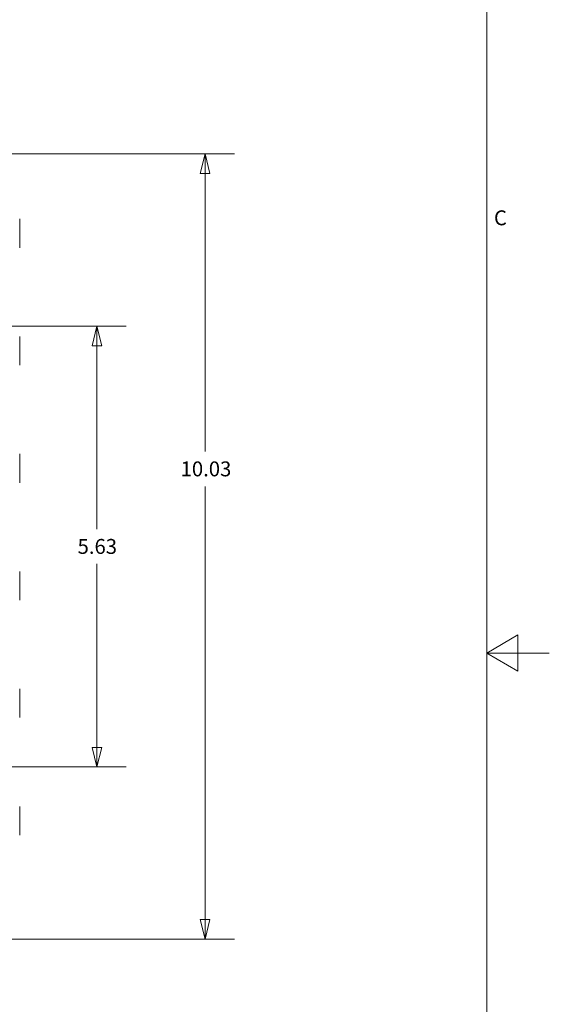
# Model space of a CAD drawing. Units: inches. Extents: x 0.2 to 67.8, y 1.2 to 42.8.
# Drawn here: x 61 to 67.8, y 17.5 to 30.1 of the extents above; entities that cross this region are included whole.
import ezdxf

# ---------------------------------------------------------------- set-up
doc = ezdxf.new("R2010")
doc.units = ezdxf.units.IN
doc.header["$LTSCALE"] = 2
doc.header["$MEASUREMENT"] = 0
for name, color, linetype, lineweight in [('Border (ANSI)', 7, 'Continuous', 9), ('Dimension (ANSI)', 7, 'Continuous', 9), ('Visible (ANSI)', 7, 'Continuous', 13)]:
    doc.layers.add(name, color=color, linetype=linetype, lineweight=lineweight)
doc.styles.add('Note Text (ANSI)', font='arial.ttf')
doc.dimstyles.new('.XX', dxfattribs={"dimscale": 2, "dimtxt": 0.095, "dimasz": 0.125, "dimexe": 0.1875, "dimexo": 0.125, "dimgap": 0.0625, "dimtad": 0, "dimtih": 1, "dimtoh": 1, "dimrnd": 1e-08, "dimzin": 0, "dimdsep": 46, "dimtxsty": 'Note Text (ANSI)', "dimblk": 'Filled-1', "dimcen": 0.09, "dimdle": 0.45, "dimclrd": 256, "dimclre": 256, "dimclrt": 256, "dimadec": 0, "dimazin": 1, "dimtfac": 1.263158, "dimtofl": 0, "dimtmove": 0, "dimatfit": 3, "dimfxl": 1, "dimtolj": 1, "dimtzin": 4, "dimlwd": -1, "dimlwe": -1, "dimarcsym": 0})

# ---------------------------------------------------------------- blocks, each defined once
blk = doc.blocks.new('Borders Default Border')
at = {"layer": 'Border (ANSI)', "flags": 128}
for points in [[(0.5, 1), (0.5, 21), (33.5, 21), (33.5, 1), (0.5, 1)], [(33.9, 11), (33.5, 11), (33.7, 11.1155), (33.7, 10.8845), (33.5, 11)]]:
    blk.add_lwpolyline(points, dxfattribs=at)
at = {"layer": 'Border (ANSI)', "insert": (33.5465, 13.7009), "char_height": 0.095, "attachment_point": 7, "style": 'Note Text (ANSI)'}
blk.add_mtext('C', dxfattribs=at)
blk = doc.blocks.new('Filled-1')
at = {"color": 0}
for p, q in [((0, 0), (-1, 0.25)), ((-1, 0.25), (-1, -0.25)), ((-1, 0), (0, 0)), ((-1, -0.25), (0, 0))]:
    blk.add_line(p, q, dxfattribs=at)
at = {"color": 0, "flags": 128}
blk.add_lwpolyline([(-1, -0.25), (0, 0), (-1, 0.25), (-1, -0.25)], dxfattribs=at)
at = {"color": 0}
blk.add_solid([(-1, -0.25), (0, 0), (-1, 0.25), (-1, -0.25)], dxfattribs=at)
blk = doc.blocks.new('*D38')
at = {"layer": 'Defpoints', "color": 0, "transparency": 16777216}
for p in [(54.872, 26.171), (62.022, 26.171), (54.872, 20.546)]:
    blk.add_point(p, dxfattribs=at)
at = {"layer": 'Dimension (ANSI)', "transparency": 16777216}
for p, q in [((55.122, 26.171), (62.397, 26.171)), ((62.022, 25.921), (62.022, 23.581)), ((62.022, 20.796), (62.022, 23.137)), ((55.122, 20.546), (62.397, 20.546))]:
    blk.add_line(p, q, dxfattribs=at)
at = {"layer": 'Dimension (ANSI)', "transparency": 16777216, "xscale": 0.25, "yscale": 0.25, "zscale": 0.25}
for p, rotation in [((62.022, 26.171), 90), ((62.022, 20.546), 270)]:
    blk.add_blockref('Filled-1', p, dxfattribs=dict(at, rotation=rotation))
at = {"layer": 'Dimension (ANSI)', "transparency": 16777216, "insert": (61.775, 23.456), "char_height": 0.19, "attachment_point": 1, "style": 'Note Text (ANSI)'}
blk.add_mtext('\\A1;5.63', dxfattribs=at)
blk = doc.blocks.new('*D40')
at = {"layer": 'Defpoints', "color": 0, "transparency": 16777216}
for p in [(54.378, 28.371), (54.378, 18.346), (63.403, 18.346)]:
    blk.add_point(p, dxfattribs=at)
at = {"layer": 'Dimension (ANSI)', "transparency": 16777216}
for p, q in [((54.628, 28.371), (63.778, 28.371)), ((63.403, 28.121), (63.403, 24.571)), ((63.403, 18.596), (63.403, 24.127)), ((54.628, 18.346), (63.778, 18.346))]:
    blk.add_line(p, q, dxfattribs=at)
at = {"layer": 'Dimension (ANSI)', "transparency": 16777216, "xscale": 0.25, "yscale": 0.25, "zscale": 0.25}
for p, rotation in [((63.403, 28.371), 90), ((63.403, 18.346), 270)]:
    blk.add_blockref('Filled-1', p, dxfattribs=dict(at, rotation=rotation))
at = {"layer": 'Dimension (ANSI)', "transparency": 16777216, "insert": (63.091, 24.446), "char_height": 0.19, "attachment_point": 1, "style": 'Note Text (ANSI)'}
blk.add_mtext('\\A1;10.03', dxfattribs=at)

msp = doc.modelspace()

# ---------------------------------------------------------------- linework, layer by layer
at = {"layer": 'Visible (ANSI)'}
for p, q in [((61.03531, 27.54241), (61.03531, 27.17492)), ((61.03531, 26.04241), (61.03531, 25.67492)), ((61.03531, 24.54241), (61.03531, 24.17492)), ((61.03531, 23.04241), (61.03531, 22.67492)), ((61.03531, 21.54241), (61.03531, 21.17492)), ((61.03531, 20.04241), (61.03531, 19.67492))]:
    msp.add_line(p, q, dxfattribs=at)

# ---------------------------------------------------------------- block references
at = {"xscale": 2, "yscale": 2, "zscale": 2}
msp.add_blockref('Borders Default Border', (0, 0), dxfattribs=at)

# ---------------------------------------------------------------- dimensions: what is measured, and where the dimension line sits
at = {"layer": 'Dimension (ANSI)'}
for base, p1, p2, picture, middle in [((63.4031106007, 18.3463878972), (54.3781106007, 28.3713878972), (54.3781106007, 18.3463878972), '*D40', (63.4031106007, 24.3490249773)), ((62.0215649513, 26.1713878972), (54.8715649513, 20.5463878972), (54.8715649513, 26.1713878972), '*D38', (62.0215649513, 23.3588878972))]:
    dim = msp.add_linear_dim(base=base, p1=p1, p2=p2, angle=90, dimstyle='.XX', override={"dimgap": 0.0625, "dimdec": 2, "dimtol": 0, "dimlim": 0, "dimtp": 0, "dimtm": 0, "dimtdec": 2, "dimatfit": 1}, dxfattribs=at)
    dim.commit()
    dim.dimension.update_dxf_attribs({"geometry": picture, "text_midpoint": middle, "dimtype": 160})

doc.saveas('drawing.dxf')
